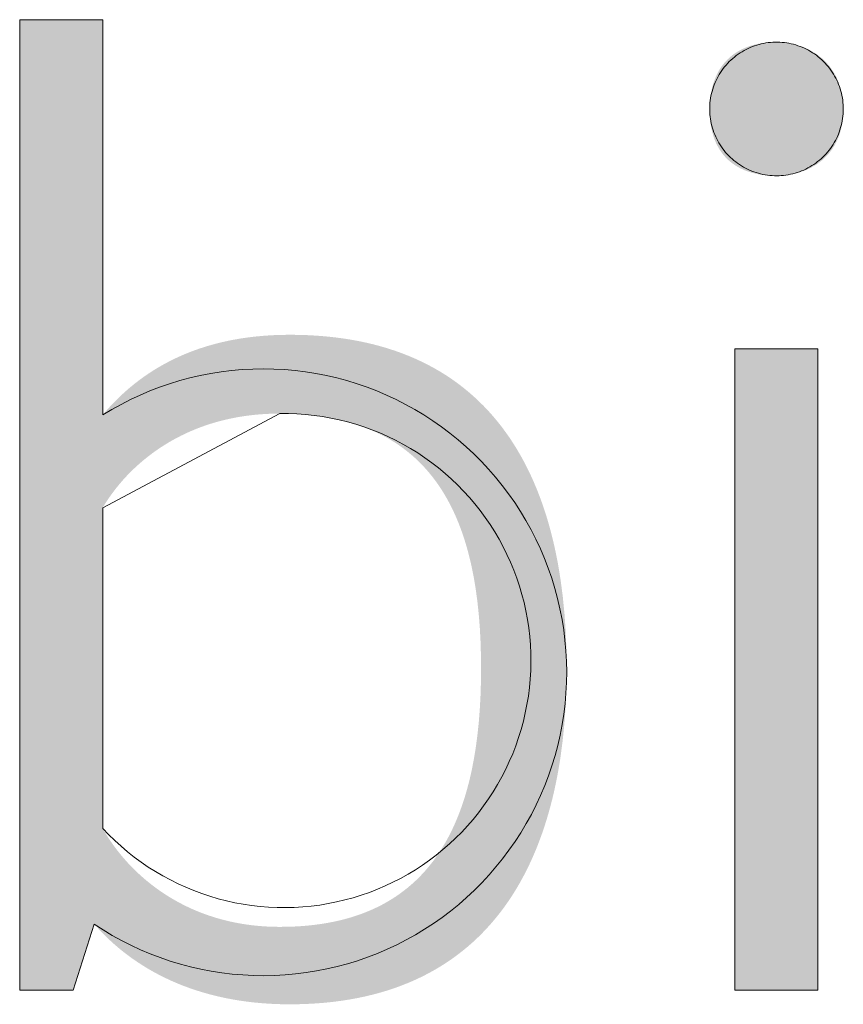
# Model space of a CAD drawing. Units: millimetres. Extents: x 20 to 971, y 6 to 520.
# Drawn here: x 97 to 105, y 510 to 520 of the extents above; entities that cross this region are included whole.
import ezdxf

# ---------------------------------------------------------------- set-up
doc = ezdxf.new("R2010")
doc.units = ezdxf.units.MM
doc.header["$MEASUREMENT"] = 0
doc.layers.add('Header _ Footer', color=7, linetype='Continuous')

# ---------------------------------------------------------------- blocks, each defined once
blk = doc.blocks.new('block 7')
at = {"layer": 'Header _ Footer', "extrusion": (0, 0, -1)}
h = blk.add_hatch(color=253, dxfattribs=at)
h.paths.add_polyline_path([(-33.98077, -1.68041), (-33.98243, -1.67847), (-33.98416, -1.67655), (-33.98594, -1.67465), (-33.98779, -1.67279), (-33.98971, -1.67095), (-33.99169, -1.66914), (-33.99373, -1.66737), (-33.99584, -1.66564), (-33.99803, -1.66395), (-34.00028, -1.6623), (-34.0026, -1.6607), (-34.005, -1.65914), (-34.00747, -1.65764), (-34.01002, -1.65619), (-34.01264, -1.6548), (-34.01534, -1.65346), (-34.01812, -1.65219), (-34.02098, -1.65097), (-34.02392, -1.64983), (-34.02694, -1.64875), (-34.03004, -1.64775), (-34.03323, -1.64682), (-34.03651, -1.64596), (-34.03987, -1.64519), (-34.04332, -1.64449), (-34.04687, -1.64388), (-34.0505, -1.64336), (-34.05422, -1.64293), (-34.05804, -1.64259), (-34.06195, -1.64234), (-34.06596, -1.64219), (-34.07006, -1.64214), (-34.0744, -1.64218), (-34.07865, -1.64232), (-34.08283, -1.64256), (-34.08692, -1.64288), (-34.09094, -1.64329), (-34.09488, -1.64379), (-34.09875, -1.64438), (-34.10253, -1.64506), (-34.10624, -1.64583), (-34.10987, -1.64668), (-34.11343, -1.64762), (-34.11691, -1.64865), (-34.12032, -1.64976), (-34.12365, -1.65095), (-34.1269, -1.65223), (-34.13008, -1.65359), (-34.13319, -1.65503), (-34.13622, -1.65655), (-34.13918, -1.65815), (-34.14207, -1.65983), (-34.14489, -1.66159), (-34.14763, -1.66343), (-34.1503, -1.66534), (-34.1529, -1.66734), (-34.15543, -1.6694), (-34.15788, -1.67154), (-34.16027, -1.67376), (-34.16259, -1.67605), (-34.16484, -1.67841), (-34.16701, -1.68085), (-34.16912, -1.68335), (-34.17116, -1.68593), (-34.17313, -1.68858), (-34.17504, -1.69129), (-34.17687, -1.69408), (-34.17864, -1.69693), (-34.18034, -1.69985), (-34.18198, -1.70283), (-34.18355, -1.70588), (-34.18505, -1.709), (-34.18649, -1.71218), (-34.18786, -1.71542), (-34.18917, -1.71872), (-34.19041, -1.72209), (-34.19159, -1.72552), (-34.19271, -1.72901), (-34.19376, -1.73255), (-34.19475, -1.73616), (-34.19567, -1.73982), (-34.19654, -1.74355), (-34.19734, -1.74733), (-34.19808, -1.75116), (-34.19938, -1.75899), (-34.20043, -1.76704), (-34.20125, -1.7753), (-34.20183, -1.78376), (-34.20217, -1.79242), (-34.20229, -1.80127), (-34.20217, -1.81024), (-34.20181, -1.81901), (-34.20122, -1.82757), (-34.20038, -1.83593), (-34.1993, -1.84407), (-34.19866, -1.84806), (-34.19797, -1.85199), (-34.19721, -1.85586), (-34.19639, -1.85968), (-34.19551, -1.86344), (-34.19456, -1.86714), (-34.19355, -1.87078), (-34.19248, -1.87436), (-34.19135, -1.87788), (-34.19015, -1.88134), (-34.18888, -1.88473), (-34.18756, -1.88807), (-34.18616, -1.89134), (-34.1847, -1.89454), (-34.18318, -1.89768), (-34.18159, -1.90075), (-34.17994, -1.90376), (-34.17822, -1.9067), (-34.17643, -1.90957), (-34.17458, -1.91237), (-34.17266, -1.91511), (-34.17067, -1.91777), (-34.16861, -1.92036), (-34.16649, -1.92288), (-34.1643, -1.92533), (-34.16204, -1.92771), (-34.15972, -1.93001), (-34.15732, -1.93224), (-34.15486, -1.93439), (-34.15232, -1.93646), (-34.14972, -1.93846), (-34.14705, -1.94039), (-34.1443, -1.94223), (-34.14149, -1.944), (-34.13861, -1.94569), (-34.13565, -1.94729), (-34.13263, -1.94882), (-34.12953, -1.95027), (-34.12636, -1.95163), (-34.12312, -1.95291), (-34.11981, -1.95411), (-34.11642, -1.95522), (-34.11297, -1.95625), (-34.10943, -1.95719), (-34.10583, -1.95804), (-34.10215, -1.95881), (-34.0984, -1.95949), (-34.09458, -1.96008), (-34.09068, -1.96059), (-34.08671, -1.961), (-34.08266, -1.96132), (-34.07854, -1.96155), (-34.07434, -1.96169), (-34.07006, -1.96174), (-34.06589, -1.96169), (-34.0618, -1.96154), (-34.0578, -1.96129), (-34.05388, -1.96095), (-34.05005, -1.96052), (-34.0463, -1.95999), (-34.04263, -1.95938), (-34.03905, -1.95869), (-34.03555, -1.95791), (-34.03214, -1.95706), (-34.0288, -1.95612), (-34.02555, -1.95512), (-34.02238, -1.95404), (-34.01929, -1.9529), (-34.01627, -1.95169), (-34.01334, -1.95041), (-34.01049, -1.94908), (-34.00771, -1.94768), (-34.00501, -1.94623), (-34.00239, -1.94473), (-33.99985, -1.94318), (-33.99738, -1.94157), (-33.99498, -1.93993), (-33.99267, -1.93824), (-33.99042, -1.93651), (-33.98825, -1.93474), (-33.98616, -1.93294), (-33.98414, -1.93111), (-33.98219, -1.92924), (-33.98031, -1.92735), (-33.97851, -1.92544), (-33.97677, -1.9235), (-33.97677, -1.9235), (-33.96664, -1.95495), (-33.96664, -1.95495), (-33.94115, -1.95495), (-33.94115, -1.95493), (-33.94115, -1.49173), (-33.94115, -1.49173), (-33.98077, -1.49173), (-33.98077, -1.49174)], flags=0)
h.paths.add_polyline_path([(-34.06538, -1.67976), (-34.06109, -1.67983), (-34.05899, -1.67992), (-34.05692, -1.68005), (-34.05488, -1.68021), (-34.05287, -1.6804), (-34.05088, -1.68063), (-34.04892, -1.68089), (-34.04699, -1.68118), (-34.04508, -1.6815), (-34.04321, -1.68186), (-34.04136, -1.68224), (-34.03953, -1.68265), (-34.03774, -1.68308), (-34.03597, -1.68355), (-34.03423, -1.68404), (-34.03252, -1.68456), (-34.03083, -1.6851), (-34.02917, -1.68567), (-34.02754, -1.68626), (-34.02593, -1.68687), (-34.02436, -1.68751), (-34.0228, -1.68816), (-34.02128, -1.68884), (-34.0183, -1.69026), (-34.01543, -1.69175), (-34.01266, -1.6933), (-34.01, -1.69493), (-34.00744, -1.6966), (-34.00498, -1.69833), (-34.00262, -1.70011), (-34.00036, -1.70192), (-33.9982, -1.70377), (-33.99613, -1.70565), (-33.99417, -1.70755), (-33.9923, -1.70947), (-33.99053, -1.71139), (-33.98886, -1.71333), (-33.98728, -1.71526), (-33.98579, -1.71719), (-33.9844, -1.7191), (-33.98309, -1.721), (-33.98189, -1.72287), (-33.98077, -1.72472), (-33.98077, -1.72472), (-33.98077, -1.87778), (-33.98194, -1.87981), (-33.98321, -1.88185), (-33.98457, -1.8839), (-33.98602, -1.88596), (-33.98756, -1.88803), (-33.9892, -1.89009), (-33.99093, -1.89214), (-33.99275, -1.89418), (-33.99466, -1.8962), (-33.99667, -1.89819), (-33.99878, -1.90016), (-34.00097, -1.90208), (-34.00327, -1.90397), (-34.00566, -1.90581), (-34.00814, -1.9076), (-34.01072, -1.90933), (-34.0134, -1.91099), (-34.01617, -1.91259), (-34.01905, -1.91412), (-34.02052, -1.91485), (-34.02201, -1.91556), (-34.02354, -1.91626), (-34.02508, -1.91693), (-34.02665, -1.91757), (-34.02825, -1.9182), (-34.02987, -1.9188), (-34.03151, -1.91937), (-34.03318, -1.91992), (-34.03487, -1.92045), (-34.03659, -1.92095), (-34.03833, -1.92142), (-34.0401, -1.92186), (-34.0419, -1.92228), (-34.04371, -1.92266), (-34.04556, -1.92302), (-34.04743, -1.92334), (-34.04932, -1.92363), (-34.05124, -1.9239), (-34.05318, -1.92412), (-34.05515, -1.92432), (-34.05715, -1.92448), (-34.05917, -1.92461), (-34.06121, -1.9247), (-34.06328, -1.92475), (-34.06538, -1.92477), (-34.06883, -1.92473), (-34.07221, -1.92462), (-34.07551, -1.92443), (-34.07873, -1.92416), (-34.08188, -1.92382), (-34.08496, -1.9234), (-34.08796, -1.92292), (-34.09089, -1.92236), (-34.09375, -1.92173), (-34.09654, -1.92103), (-34.09925, -1.92026), (-34.1019, -1.91942), (-34.10448, -1.91851), (-34.10699, -1.91753), (-34.10943, -1.91649), (-34.11181, -1.91539), (-34.11412, -1.91422), (-34.11636, -1.91298), (-34.11854, -1.91168), (-34.12066, -1.91033), (-34.12271, -1.9089), (-34.1247, -1.90742), (-34.12663, -1.90588), (-34.1285, -1.90428), (-34.13031, -1.90262), (-34.13206, -1.90091), (-34.13375, -1.89913), (-34.13538, -1.89731), (-34.13695, -1.89542), (-34.13847, -1.89349), (-34.13993, -1.8915), (-34.14133, -1.88945), (-34.14269, -1.88736), (-34.14398, -1.88521), (-34.14523, -1.88302), (-34.14642, -1.88077), (-34.14756, -1.87848), (-34.14865, -1.87614), (-34.14969, -1.87375), (-34.15068, -1.87132), (-34.15162, -1.86884), (-34.15251, -1.86632), (-34.15336, -1.86376), (-34.15415, -1.86115), (-34.15491, -1.8585), (-34.15561, -1.85581), (-34.15628, -1.85307), (-34.1569, -1.8503), (-34.158, -1.84465), (-34.15895, -1.83884), (-34.15973, -1.83289), (-34.16036, -1.82681), (-34.16083, -1.8206), (-34.16117, -1.81427), (-34.16137, -1.80782), (-34.16143, -1.80127), (-34.16136, -1.79466), (-34.16116, -1.78819), (-34.16082, -1.78184), (-34.16033, -1.77563), (-34.15969, -1.76957), (-34.15889, -1.76365), (-34.15793, -1.75789), (-34.1568, -1.75228), (-34.15617, -1.74954), (-34.1555, -1.74685), (-34.15478, -1.74419), (-34.15402, -1.74158), (-34.15321, -1.73901), (-34.15235, -1.73648), (-34.15145, -1.73401), (-34.1505, -1.73157), (-34.1495, -1.72919), (-34.14845, -1.72685), (-34.14735, -1.72456), (-34.1462, -1.72232), (-34.145, -1.72012), (-34.14374, -1.71798), (-34.14244, -1.71589), (-34.14108, -1.71385), (-34.13966, -1.71186), (-34.13819, -1.70992), (-34.13667, -1.70804), (-34.13509, -1.70621), (-34.13345, -1.70444), (-34.13176, -1.70272), (-34.13001, -1.70106), (-34.1282, -1.69946), (-34.12633, -1.69791), (-34.1244, -1.69642), (-34.12241, -1.69499), (-34.12036, -1.69362), (-34.11824, -1.69231), (-34.11606, -1.69106), (-34.11382, -1.68987), (-34.11152, -1.68874), (-34.10915, -1.68768), (-34.10671, -1.68668), (-34.10421, -1.68575), (-34.10165, -1.68488), (-34.09901, -1.68407), (-34.09631, -1.68334), (-34.09353, -1.68267), (-34.09069, -1.68206), (-34.08778, -1.68153), (-34.0848, -1.68106), (-34.08174, -1.68067), (-34.07862, -1.68034), (-34.07542, -1.68009), (-34.07215, -1.67991), (-34.0688, -1.6798)], flags=0)
for points in [[(-34.27057, -1.53472), (-34.27058, -1.53369), (-34.27061, -1.53268), (-34.27066, -1.53168), (-34.27072, -1.53071), (-34.27081, -1.52975), (-34.27092, -1.52881), (-34.27104, -1.52788), (-34.27118, -1.52697), (-34.27134, -1.52608), (-34.27152, -1.52521), (-34.27171, -1.52436), (-34.27193, -1.52352), (-34.27216, -1.52269), (-34.27241, -1.52189), (-34.27267, -1.5211), (-34.27295, -1.52033), (-34.27325, -1.51958), (-34.27356, -1.51884), (-34.27389, -1.51812), (-34.27424, -1.51742), (-34.2746, -1.51673), (-34.27498, -1.51606), (-34.27537, -1.51541), (-34.27578, -1.51477), (-34.2762, -1.51415), (-34.27663, -1.51355), (-34.27709, -1.51296), (-34.27755, -1.51239), (-34.27803, -1.51184), (-34.27852, -1.5113), (-34.27903, -1.51078), (-34.27955, -1.51027), (-34.28009, -1.50979), (-34.28063, -1.50931), (-34.28119, -1.50886), (-34.28177, -1.50842), (-34.28235, -1.50799), (-34.28295, -1.50758), (-34.28356, -1.50719), (-34.28418, -1.50681), (-34.28481, -1.50645), (-34.28546, -1.50611), (-34.28611, -1.50578), (-34.28678, -1.50547), (-34.28746, -1.50517), (-34.28814, -1.50489), (-34.28884, -1.50462), (-34.28955, -1.50437), (-34.29027, -1.50414), (-34.291, -1.50392), (-34.29174, -1.50371), (-34.29249, -1.50352), (-34.29324, -1.50335), (-34.29401, -1.50319), (-34.29478, -1.50305), (-34.29557, -1.50292), (-34.29636, -1.50281), (-34.29716, -1.50271), (-34.29797, -1.50263), (-34.29879, -1.50256), (-34.29961, -1.50251), (-34.30044, -1.50247), (-34.30128, -1.50245), (-34.30213, -1.50244), (-34.30288, -1.50245), (-34.30364, -1.50247), (-34.30439, -1.50251), (-34.30515, -1.50256), (-34.3059, -1.50263), (-34.30665, -1.50271), (-34.3074, -1.50281), (-34.30814, -1.50292), (-34.30888, -1.50305), (-34.30962, -1.50319), (-34.31036, -1.50335), (-34.31109, -1.50352), (-34.31182, -1.50371), (-34.31254, -1.50392), (-34.31326, -1.50414), (-34.31397, -1.50437), (-34.31467, -1.50462), (-34.31537, -1.50489), (-34.31606, -1.50517), (-34.31675, -1.50547), (-34.31743, -1.50578), (-34.3181, -1.50611), (-34.31876, -1.50645), (-34.31941, -1.50681), (-34.32006, -1.50719), (-34.3207, -1.50758), (-34.32132, -1.50799), (-34.32194, -1.50842), (-34.32254, -1.50886), (-34.32314, -1.50931), (-34.32372, -1.50979), (-34.3243, -1.51027), (-34.32486, -1.51078), (-34.3254, -1.5113), (-34.32594, -1.51184), (-34.32646, -1.51239), (-34.32697, -1.51296), (-34.32747, -1.51355), (-34.32795, -1.51415), (-34.32842, -1.51477), (-34.32887, -1.51541), (-34.32931, -1.51606), (-34.32973, -1.51673), (-34.33014, -1.51742), (-34.33053, -1.51812), (-34.3309, -1.51884), (-34.33126, -1.51958), (-34.3316, -1.52033), (-34.33192, -1.5211), (-34.33223, -1.52189), (-34.33251, -1.52269), (-34.33278, -1.52352), (-34.33302, -1.52436), (-34.33325, -1.52521), (-34.33346, -1.52608), (-34.33365, -1.52697), (-34.33381, -1.52788), (-34.33396, -1.52881), (-34.33408, -1.52975), (-34.33419, -1.53071), (-34.33427, -1.53168), (-34.33432, -1.53268), (-34.33436, -1.53369), (-34.33437, -1.53472), (-34.33436, -1.53575), (-34.33432, -1.53676), (-34.33427, -1.53775), (-34.33419, -1.53872), (-34.33408, -1.53967), (-34.33396, -1.54061), (-34.33381, -1.54153), (-34.33365, -1.54243), (-34.33346, -1.54331), (-34.33325, -1.54417), (-34.33302, -1.54502), (-34.33278, -1.54584), (-34.33251, -1.54665), (-34.33223, -1.54745), (-34.33192, -1.54822), (-34.3316, -1.54898), (-34.33126, -1.54972), (-34.3309, -1.55044), (-34.33053, -1.55115), (-34.33014, -1.55183), (-34.32973, -1.5525), (-34.32931, -1.55316), (-34.32887, -1.5538), (-34.32842, -1.55442), (-34.32795, -1.55502), (-34.32747, -1.55561), (-34.32697, -1.55618), (-34.32646, -1.55673), (-34.32594, -1.55727), (-34.3254, -1.55779), (-34.32486, -1.55829), (-34.3243, -1.55878), (-34.32372, -1.55925), (-34.32314, -1.5597), (-34.32254, -1.56014), (-34.32194, -1.56057), (-34.32132, -1.56097), (-34.3207, -1.56137), (-34.32006, -1.56174), (-34.31941, -1.5621), (-34.31876, -1.56245), (-34.3181, -1.56278), (-34.31743, -1.56309), (-34.31675, -1.56339), (-34.31606, -1.56367), (-34.31537, -1.56394), (-34.31467, -1.56419), (-34.31397, -1.56443), (-34.31326, -1.56465), (-34.31254, -1.56486), (-34.31182, -1.56505), (-34.31109, -1.56523), (-34.31036, -1.56539), (-34.30962, -1.56554), (-34.30888, -1.56568), (-34.30814, -1.5658), (-34.3074, -1.5659), (-34.30665, -1.56599), (-34.3059, -1.56607), (-34.30515, -1.56613), (-34.30439, -1.56618), (-34.30364, -1.56622), (-34.30288, -1.56624), (-34.30213, -1.56625), (-34.30044, -1.56622), (-34.29879, -1.56613), (-34.29797, -1.56607), (-34.29716, -1.56599), (-34.29636, -1.5659), (-34.29557, -1.5658), (-34.29478, -1.56568), (-34.29401, -1.56554), (-34.29324, -1.56539), (-34.29249, -1.56523), (-34.29174, -1.56505), (-34.291, -1.56486), (-34.29027, -1.56465), (-34.28955, -1.56443), (-34.28884, -1.56419), (-34.28814, -1.56394), (-34.28746, -1.56367), (-34.28678, -1.56339), (-34.28611, -1.56309), (-34.28546, -1.56278), (-34.28481, -1.56245), (-34.28418, -1.5621), (-34.28356, -1.56174), (-34.28295, -1.56137), (-34.28235, -1.56097), (-34.28177, -1.56057), (-34.28119, -1.56014), (-34.28063, -1.5597), (-34.28009, -1.55925), (-34.27955, -1.55878), (-34.27903, -1.55829), (-34.27852, -1.55779), (-34.27803, -1.55727), (-34.27755, -1.55673), (-34.27709, -1.55618), (-34.27663, -1.55561), (-34.2762, -1.55502), (-34.27578, -1.55442), (-34.27537, -1.5538), (-34.27498, -1.55316), (-34.2746, -1.5525), (-34.27424, -1.55183), (-34.27389, -1.55115), (-34.27356, -1.55044), (-34.27325, -1.54972), (-34.27295, -1.54898), (-34.27267, -1.54822), (-34.27241, -1.54745), (-34.27216, -1.54665), (-34.27193, -1.54584), (-34.27171, -1.54502), (-34.27152, -1.54417), (-34.27134, -1.54331), (-34.27118, -1.54243), (-34.27104, -1.54153), (-34.27092, -1.54061), (-34.27081, -1.53967), (-34.27072, -1.53872), (-34.27066, -1.53775), (-34.27061, -1.53676), (-34.27058, -1.53575)], [(-34.28263, -1.64886), (-34.32225, -1.64886), (-34.32225, -1.95495), (-34.28263, -1.95495)]]:
    blk.add_hatch(color=253, dxfattribs=at).paths.add_polyline_path(points, flags=0)
at = {"layer": 'Header _ Footer', "lineweight": 0}
for p, q in [((33.94115, -1.95495), (33.94115, -1.49173)), ((33.94115, -1.49173), (33.98077, -1.49173)), ((33.98077, -1.49173), (33.98077, -1.68041)), ((34.29204, -1.50419), (34.2931, -1.50385)), ((34.2931, -1.50385), (34.29416, -1.50354)), ((34.29416, -1.50354), (34.29523, -1.50327)), ((34.29523, -1.50327), (34.29632, -1.50304)), ((34.29632, -1.50304), (34.29741, -1.50284)), ((34.29741, -1.50284), (34.2985, -1.50269)), ((34.2985, -1.50269), (34.2996, -1.50257)), ((34.2996, -1.50257), (34.30071, -1.50249)), ((34.30071, -1.50249), (34.30182, -1.50245)), ((34.30182, -1.50245), (34.30292, -1.50244)), ((34.30292, -1.50244), (34.30403, -1.50248)), ((34.30403, -1.50248), (34.30514, -1.50255)), ((34.30514, -1.50255), (34.30624, -1.50266)), ((34.30624, -1.50266), (34.30733, -1.50281)), ((34.30733, -1.50281), (34.30843, -1.503)), ((34.30843, -1.503), (34.30951, -1.50323)), ((34.30951, -1.50323), (34.31059, -1.50349)), ((34.31059, -1.50349), (34.31165, -1.50379)), ((34.31165, -1.50379), (34.31271, -1.50413)), ((34.28328, -1.50886), (34.28418, -1.50821)), ((34.28418, -1.50821), (34.28509, -1.50759)), ((34.28509, -1.50759), (34.28603, -1.507)), ((34.28603, -1.507), (34.28699, -1.50645)), ((34.28699, -1.50645), (34.28797, -1.50593)), ((34.28797, -1.50593), (34.28897, -1.50544)), ((34.28897, -1.50544), (34.28998, -1.50499)), ((34.28998, -1.50499), (34.291, -1.50457)), ((34.291, -1.50457), (34.29204, -1.50419)), ((34.31271, -1.50413), (34.31375, -1.5045)), ((34.31375, -1.5045), (34.31478, -1.50491)), ((34.31478, -1.50491), (34.31579, -1.50535)), ((34.31579, -1.50535), (34.31679, -1.50583)), ((34.31679, -1.50583), (34.31777, -1.50635)), ((34.31777, -1.50635), (34.31873, -1.5069)), ((34.31873, -1.5069), (34.31968, -1.50748)), ((34.31968, -1.50748), (34.3206, -1.50809)), ((34.3206, -1.50809), (34.3215, -1.50874)), ((34.3215, -1.50874), (34.32238, -1.50941)), ((34.27771, -1.51422), (34.27842, -1.51337)), ((34.27842, -1.51337), (34.27917, -1.51255)), ((34.27917, -1.51255), (34.27994, -1.51176)), ((34.27994, -1.51176), (34.28073, -1.51099)), ((34.28073, -1.51099), (34.28156, -1.51025)), ((34.28156, -1.51025), (34.28241, -1.50954)), ((34.28241, -1.50954), (34.28328, -1.50886)), ((34.32238, -1.50941), (34.32323, -1.51012)), ((34.32323, -1.51012), (34.32406, -1.51085)), ((34.32406, -1.51085), (34.32486, -1.51162)), ((34.32486, -1.51162), (34.32564, -1.51241)), ((34.32564, -1.51241), (34.32638, -1.51322)), ((34.32638, -1.51322), (34.3271, -1.51407)), ((34.27461, -1.5188), (34.27516, -1.51784)), ((34.27516, -1.51784), (34.27575, -1.5169)), ((34.27575, -1.5169), (34.27638, -1.51599)), ((34.27638, -1.51599), (34.27703, -1.51509)), ((34.27703, -1.51509), (34.27771, -1.51422)), ((34.3271, -1.51407), (34.32779, -1.51493)), ((34.32779, -1.51493), (34.32845, -1.51582)), ((34.32845, -1.51582), (34.32908, -1.51674)), ((34.32908, -1.51674), (34.32967, -1.51767)), ((34.32967, -1.51767), (34.33023, -1.51863)), ((34.27234, -1.52385), (34.27273, -1.52281)), ((34.27273, -1.52281), (34.27314, -1.52178)), ((34.27314, -1.52178), (34.2736, -1.52077)), ((34.2736, -1.52077), (34.27409, -1.51978)), ((34.27409, -1.51978), (34.27461, -1.5188)), ((34.33023, -1.51863), (34.33076, -1.5196)), ((34.33076, -1.5196), (34.33126, -1.52059)), ((34.33126, -1.52059), (34.33172, -1.5216)), ((34.33172, -1.5216), (34.33214, -1.52262)), ((34.33214, -1.52262), (34.33253, -1.52366)), ((34.27118, -1.52812), (34.27141, -1.52703)), ((34.27141, -1.52703), (34.27169, -1.52596)), ((34.27169, -1.52596), (34.272, -1.5249)), ((34.272, -1.5249), (34.27234, -1.52385)), ((34.33253, -1.52366), (34.33288, -1.52471)), ((34.33288, -1.52471), (34.3332, -1.52577)), ((34.3332, -1.52577), (34.33348, -1.52684)), ((34.33348, -1.52684), (34.33372, -1.52792)), ((34.27062, -1.53251), (34.2707, -1.5314)), ((34.2707, -1.5314), (34.27082, -1.5303)), ((34.27082, -1.5303), (34.27098, -1.52921)), ((34.27098, -1.52921), (34.27118, -1.52812)), ((34.33372, -1.52792), (34.33392, -1.52901)), ((34.33392, -1.52901), (34.33409, -1.5301)), ((34.33409, -1.5301), (34.33422, -1.5312)), ((34.33422, -1.5312), (34.33431, -1.53231)), ((34.27057, -1.53361), (34.27062, -1.53251)), ((34.27057, -1.53472), (34.27057, -1.53361)), ((34.2706, -1.53583), (34.27057, -1.53472)), ((34.27067, -1.53693), (34.2706, -1.53583)), ((34.27078, -1.53804), (34.27067, -1.53693)), ((34.33428, -1.53673), (34.33418, -1.53784)), ((34.33435, -1.53563), (34.33428, -1.53673)), ((34.33431, -1.53231), (34.33436, -1.53341)), ((34.33437, -1.53452), (34.33435, -1.53563)), ((34.33436, -1.53341), (34.33437, -1.53452)), ((34.27093, -1.53913), (34.27078, -1.53804)), ((34.27111, -1.54022), (34.27093, -1.53913)), ((34.27134, -1.54131), (34.27111, -1.54022)), ((34.2716, -1.54239), (34.27134, -1.54131)), ((34.33365, -1.54111), (34.33339, -1.54219)), ((34.33386, -1.54003), (34.33365, -1.54111)), ((34.33404, -1.53893), (34.33386, -1.54003)), ((34.33418, -1.53784), (34.33404, -1.53893)), ((34.27189, -1.54345), (34.2716, -1.54239)), ((34.27223, -1.54451), (34.27189, -1.54345)), ((34.2726, -1.54555), (34.27223, -1.54451)), ((34.27301, -1.54658), (34.2726, -1.54555)), ((34.33241, -1.54536), (34.33201, -1.5464)), ((34.33277, -1.54432), (34.33241, -1.54536)), ((34.3331, -1.54326), (34.33277, -1.54432)), ((34.33339, -1.54219), (34.3331, -1.54326)), ((34.27345, -1.5476), (34.27301, -1.54658)), ((34.27393, -1.5486), (34.27345, -1.5476)), ((34.27444, -1.54958), (34.27393, -1.5486)), ((34.27498, -1.55054), (34.27444, -1.54958)), ((34.27556, -1.55149), (34.27498, -1.55054)), ((34.33006, -1.55037), (34.32948, -1.55132)), ((34.3306, -1.5494), (34.33006, -1.55037)), ((34.3311, -1.54842), (34.3306, -1.5494)), ((34.33157, -1.54741), (34.3311, -1.54842)), ((34.33201, -1.5464), (34.33157, -1.54741)), ((34.27617, -1.55241), (34.27556, -1.55149)), ((34.27682, -1.55331), (34.27617, -1.55241)), ((34.27749, -1.55419), (34.27682, -1.55331)), ((34.27819, -1.55505), (34.27749, -1.55419)), ((34.27893, -1.55588), (34.27819, -1.55505)), ((34.32615, -1.55573), (34.32539, -1.55654)), ((34.32688, -1.55489), (34.32615, -1.55573)), ((34.32757, -1.55403), (34.32688, -1.55489)), ((34.32824, -1.55315), (34.32757, -1.55403)), ((34.32888, -1.55224), (34.32824, -1.55315)), ((34.32948, -1.55132), (34.32888, -1.55224)), ((34.27969, -1.55668), (34.27893, -1.55588)), ((34.28048, -1.55746), (34.27969, -1.55668)), ((34.28129, -1.55821), (34.28048, -1.55746)), ((34.28213, -1.55893), (34.28129, -1.55821)), ((34.283, -1.55962), (34.28213, -1.55893)), ((34.28389, -1.56028), (34.283, -1.55962)), ((34.2848, -1.56091), (34.28389, -1.56028)), ((34.32121, -1.56016), (34.32031, -1.5608)), ((34.3221, -1.55949), (34.32121, -1.56016)), ((34.32296, -1.5588), (34.3221, -1.55949)), ((34.3238, -1.55807), (34.32296, -1.5588)), ((34.32461, -1.55732), (34.3238, -1.55807)), ((34.32539, -1.55654), (34.32461, -1.55732)), ((34.28573, -1.5615), (34.2848, -1.56091)), ((34.28668, -1.56207), (34.28573, -1.5615)), ((34.28766, -1.5626), (34.28668, -1.56207)), ((34.28865, -1.5631), (34.28766, -1.5626)), ((34.28965, -1.56356), (34.28865, -1.5631)), ((34.29067, -1.56399), (34.28965, -1.56356)), ((34.29171, -1.56438), (34.29067, -1.56399)), ((34.29276, -1.56473), (34.29171, -1.56438)), ((34.29382, -1.56505), (34.29276, -1.56473)), ((34.29489, -1.56533), (34.29382, -1.56505)), ((34.31131, -1.565), (34.31024, -1.56529)), ((34.31237, -1.56467), (34.31131, -1.565)), ((34.31342, -1.56431), (34.31237, -1.56467)), ((34.31445, -1.56391), (34.31342, -1.56431)), ((34.31547, -1.56348), (34.31445, -1.56391)), ((34.31647, -1.56301), (34.31547, -1.56348)), ((34.31746, -1.56251), (34.31647, -1.56301)), ((34.31843, -1.56197), (34.31746, -1.56251)), ((34.31938, -1.5614), (34.31843, -1.56197)), ((34.32031, -1.5608), (34.31938, -1.5614)), ((34.29597, -1.56558), (34.29489, -1.56533)), ((34.29706, -1.56579), (34.29597, -1.56558)), ((34.29815, -1.56595), (34.29706, -1.56579)), ((34.29925, -1.56609), (34.29815, -1.56595)), ((34.30036, -1.56618), (34.29925, -1.56609)), ((34.30146, -1.56623), (34.30036, -1.56618)), ((34.30257, -1.56625), (34.30146, -1.56623)), ((34.30368, -1.56622), (34.30257, -1.56625)), ((34.30478, -1.56616), (34.30368, -1.56622)), ((34.30589, -1.56606), (34.30478, -1.56616)), ((34.30698, -1.56593), (34.30589, -1.56606)), ((34.30808, -1.56575), (34.30698, -1.56593)), ((34.30916, -1.56554), (34.30808, -1.56575)), ((34.31024, -1.56529), (34.30916, -1.56554)), ((34.28263, -1.64886), (34.32225, -1.64886)), ((34.28263, -1.95495), (34.28263, -1.64886)), ((34.32225, -1.64886), (34.32225, -1.95495)), ((34.04234, -1.65922), (34.04737, -1.65878)), ((34.04737, -1.65878), (34.05242, -1.65852)), ((34.05242, -1.65852), (34.05747, -1.65843)), ((34.05747, -1.65843), (34.06252, -1.65852)), ((34.06252, -1.65852), (34.06757, -1.65878)), ((34.06757, -1.65878), (34.0726, -1.65922)), ((34.01758, -1.66404), (34.02246, -1.66273)), ((34.02246, -1.66273), (34.02738, -1.66159)), ((34.02738, -1.66159), (34.03234, -1.66063)), ((34.03234, -1.66063), (34.03733, -1.65984)), ((34.03733, -1.65984), (34.04234, -1.65922)), ((34.0726, -1.65922), (34.07761, -1.65984)), ((34.07761, -1.65984), (34.0826, -1.66063)), ((34.0826, -1.66063), (34.08756, -1.66159)), ((34.08756, -1.66159), (34.09249, -1.66272)), ((34.09249, -1.66272), (34.09737, -1.66403)), ((34.00325, -1.66897), (34.00797, -1.66716)), ((34.00797, -1.66716), (34.01274, -1.66551)), ((34.01274, -1.66551), (34.01758, -1.66404)), ((34.09737, -1.66403), (34.1022, -1.66551)), ((34.1022, -1.66551), (34.10697, -1.66715)), ((34.10697, -1.66715), (34.11169, -1.66896)), ((33.98952, -1.67537), (33.99402, -1.67307)), ((33.99402, -1.67307), (33.9986, -1.67094)), ((33.9986, -1.67094), (34.00325, -1.66897)), ((34.11169, -1.66896), (34.11634, -1.67093)), ((34.11634, -1.67093), (34.12092, -1.67306)), ((34.12092, -1.67306), (34.12542, -1.67536)), ((33.98077, -1.68041), (33.9851, -1.67781)), ((33.9851, -1.67781), (33.98952, -1.67537)), ((34.12542, -1.67536), (34.12984, -1.6778)), ((34.12984, -1.6778), (34.13417, -1.6804)), ((34.06538, -1.67976), (33.98077, -1.72472)), ((34.06946, -1.67976), (34.06538, -1.67976)), ((34.07354, -1.67991), (34.06946, -1.67976)), ((34.07761, -1.68019), (34.07354, -1.67991)), ((34.08167, -1.68062), (34.07761, -1.68019)), ((34.08572, -1.68119), (34.08167, -1.68062)), ((34.08974, -1.6819), (34.08572, -1.68119)), ((34.09373, -1.68274), (34.08974, -1.6819)), ((34.13417, -1.6804), (34.13841, -1.68315)), ((34.0977, -1.68373), (34.09373, -1.68274)), ((34.10162, -1.68485), (34.0977, -1.68373)), ((34.10551, -1.6861), (34.10162, -1.68485)), ((34.10935, -1.68749), (34.10551, -1.6861)), ((34.13841, -1.68315), (34.14255, -1.68605)), ((34.14255, -1.68605), (34.14659, -1.68909)), ((34.11313, -1.68902), (34.10935, -1.68749)), ((34.11687, -1.69067), (34.11313, -1.68902)), ((34.12054, -1.69245), (34.11687, -1.69067)), ((34.14659, -1.68909), (34.15052, -1.69227)), ((34.12415, -1.69435), (34.12054, -1.69245)), ((34.12769, -1.69638), (34.12415, -1.69435)), ((34.13116, -1.69853), (34.12769, -1.69638)), ((34.15052, -1.69227), (34.15433, -1.69558)), ((34.15433, -1.69558), (34.15803, -1.69902)), ((34.13456, -1.7008), (34.13116, -1.69853)), ((34.13787, -1.70319), (34.13456, -1.7008)), ((34.15803, -1.69902), (34.1616, -1.70259)), ((34.1411, -1.70569), (34.13787, -1.70319)), ((34.14424, -1.7083), (34.1411, -1.70569)), ((34.1616, -1.70259), (34.16505, -1.70629)), ((34.14729, -1.71102), (34.14424, -1.7083)), ((34.16505, -1.70629), (34.16837, -1.7101)), ((34.16837, -1.7101), (34.17155, -1.71402)), ((34.15024, -1.71384), (34.14729, -1.71102)), ((34.15309, -1.71676), (34.15024, -1.71384)), ((34.17155, -1.71402), (34.17459, -1.71805)), ((34.15584, -1.71978), (34.15309, -1.71676)), ((34.15848, -1.72289), (34.15584, -1.71978)), ((34.17459, -1.71805), (34.17749, -1.72219)), ((33.98077, -1.72472), (33.98077, -1.87778)), ((34.16102, -1.72609), (34.15848, -1.72289)), ((34.17749, -1.72219), (34.18024, -1.72643)), ((34.16344, -1.72938), (34.16102, -1.72609)), ((34.16574, -1.73275), (34.16344, -1.72938)), ((34.18024, -1.72643), (34.18285, -1.73075)), ((34.16793, -1.73619), (34.16574, -1.73275)), ((34.18285, -1.73075), (34.1853, -1.73517)), ((34.17, -1.73971), (34.16793, -1.73619)), ((34.1853, -1.73517), (34.1876, -1.73967)), ((34.17194, -1.7433), (34.17, -1.73971)), ((34.17376, -1.74696), (34.17194, -1.7433)), ((34.1876, -1.73967), (34.18974, -1.74425)), ((34.17546, -1.75068), (34.17376, -1.74696)), ((34.18974, -1.74425), (34.19171, -1.7489)), ((34.17702, -1.75445), (34.17546, -1.75068)), ((34.19171, -1.7489), (34.19353, -1.75361)), ((34.17845, -1.75827), (34.17702, -1.75445)), ((34.19353, -1.75361), (34.19518, -1.75839)), ((34.17974, -1.76214), (34.17845, -1.75827)), ((34.18091, -1.76606), (34.17974, -1.76214)), ((34.19518, -1.75839), (34.19666, -1.76322)), ((34.18193, -1.77001), (34.18091, -1.76606)), ((34.19666, -1.76322), (34.19797, -1.7681)), ((34.18282, -1.77399), (34.18193, -1.77001)), ((34.19797, -1.7681), (34.19911, -1.77302)), ((34.18357, -1.77801), (34.18282, -1.77399)), ((34.19911, -1.77302), (34.20008, -1.77798)), ((34.18418, -1.78204), (34.18357, -1.77801)), ((34.20008, -1.77798), (34.20087, -1.78296)), ((34.18465, -1.7861), (34.18418, -1.78204)), ((34.20087, -1.78296), (34.20149, -1.78798)), ((34.18498, -1.79017), (34.18465, -1.7861)), ((34.18517, -1.79425), (34.18498, -1.79017)), ((34.20149, -1.78798), (34.20194, -1.79301)), ((34.18522, -1.79833), (34.18517, -1.79425)), ((34.20194, -1.79301), (34.20221, -1.79806)), ((34.18513, -1.80241), (34.18522, -1.79833)), ((34.20221, -1.79806), (34.2023, -1.80311)), ((34.18489, -1.80649), (34.18513, -1.80241)), ((34.2023, -1.80311), (34.20222, -1.80816)), ((34.18452, -1.81055), (34.18489, -1.80649)), ((34.20222, -1.80816), (34.20196, -1.8132)), ((34.184, -1.8146), (34.18452, -1.81055)), ((34.20196, -1.8132), (34.20152, -1.81824)), ((34.18255, -1.82264), (34.18334, -1.81863)), ((34.18334, -1.81863), (34.184, -1.8146)), ((34.20152, -1.81824), (34.20091, -1.82325)), ((34.18161, -1.82661), (34.18255, -1.82264)), ((34.20091, -1.82325), (34.20013, -1.82824)), ((34.18054, -1.83055), (34.18161, -1.82661)), ((34.20013, -1.82824), (34.19917, -1.8332)), ((34.17934, -1.83445), (34.18054, -1.83055)), ((34.178, -1.83831), (34.17934, -1.83445)), ((34.19917, -1.8332), (34.19804, -1.83813)), ((34.17492, -1.84587), (34.17652, -1.84212)), ((34.17652, -1.84212), (34.178, -1.83831)), ((34.19804, -1.83813), (34.19674, -1.84301)), ((34.17319, -1.84957), (34.17492, -1.84587)), ((34.19674, -1.84301), (34.19527, -1.84784)), ((34.17133, -1.8532), (34.17319, -1.84957)), ((34.19527, -1.84784), (34.19363, -1.85262)), ((34.16934, -1.85677), (34.17133, -1.8532)), ((34.19363, -1.85262), (34.19182, -1.85734)), ((34.16501, -1.86369), (34.16724, -1.86027)), ((34.16724, -1.86027), (34.16934, -1.85677)), ((34.19182, -1.85734), (34.18985, -1.86199)), ((34.16266, -1.86703), (34.16501, -1.86369)), ((34.18985, -1.86199), (34.18773, -1.86657)), ((34.15764, -1.87346), (34.16021, -1.87029)), ((34.16021, -1.87029), (34.16266, -1.86703)), ((34.18773, -1.86657), (34.18544, -1.87108)), ((34.15496, -1.87655), (34.15764, -1.87346)), ((34.18544, -1.87108), (34.18299, -1.8755)), ((33.98077, -1.87778), (33.98359, -1.88073)), ((34.14929, -1.88242), (34.15218, -1.87953)), ((34.15218, -1.87953), (34.15496, -1.87655)), ((34.1804, -1.87983), (34.17765, -1.88407)), ((34.18299, -1.8755), (34.1804, -1.87983)), ((33.98359, -1.88073), (33.98652, -1.88358)), ((33.98652, -1.88358), (33.98954, -1.88632)), ((34.14631, -1.88521), (34.14929, -1.88242)), ((34.17765, -1.88407), (34.17476, -1.88821)), ((33.98954, -1.88632), (33.99266, -1.88896)), ((33.99266, -1.88896), (33.99586, -1.89149)), ((34.14006, -1.89047), (34.14323, -1.88789)), ((34.14323, -1.88789), (34.14631, -1.88521)), ((34.17476, -1.88821), (34.17173, -1.89225)), ((33.99586, -1.89149), (33.99915, -1.89391)), ((33.99915, -1.89391), (34.00253, -1.89621)), ((34.13347, -1.89528), (34.1368, -1.89293)), ((34.1368, -1.89293), (34.14006, -1.89047)), ((34.17173, -1.89225), (34.16855, -1.89618)), ((34.00253, -1.89621), (34.00598, -1.89839)), ((34.00598, -1.89839), (34.0095, -1.90045)), ((34.12655, -1.89962), (34.13005, -1.89751)), ((34.13005, -1.89751), (34.13347, -1.89528)), ((34.16855, -1.89618), (34.16524, -1.9)), ((34.0095, -1.90045), (34.01309, -1.90239)), ((34.01309, -1.90239), (34.01675, -1.90421)), ((34.11566, -1.90522), (34.11936, -1.90348)), ((34.11936, -1.90348), (34.12299, -1.90161)), ((34.12299, -1.90161), (34.12655, -1.89962)), ((34.16524, -1.9), (34.1618, -1.9037)), ((34.01675, -1.90421), (34.02047, -1.90589)), ((34.02047, -1.90589), (34.02424, -1.90745)), ((34.02424, -1.90745), (34.02807, -1.90887)), ((34.1081, -1.90831), (34.11191, -1.90683)), ((34.11191, -1.90683), (34.11566, -1.90522)), ((34.15824, -1.90728), (34.15455, -1.91073)), ((34.1618, -1.9037), (34.15824, -1.90728)), ((34.02807, -1.90887), (34.03194, -1.91017)), ((34.03194, -1.91017), (34.03586, -1.91132)), ((34.03586, -1.91132), (34.03981, -1.91234)), ((34.03981, -1.91234), (34.0438, -1.91323)), ((34.08844, -1.91368), (34.09244, -1.91288)), ((34.09244, -1.91288), (34.09641, -1.91194)), ((34.09641, -1.91194), (34.10035, -1.91086)), ((34.10035, -1.91086), (34.10425, -1.90965)), ((34.10425, -1.90965), (34.1081, -1.90831)), ((34.15455, -1.91073), (34.15074, -1.91405)), ((34.0438, -1.91323), (34.04781, -1.91397)), ((34.04781, -1.91397), (34.05185, -1.91457)), ((34.05185, -1.91457), (34.05591, -1.91504)), ((34.05591, -1.91504), (34.05997, -1.91536)), ((34.05997, -1.91536), (34.06405, -1.91555)), ((34.06405, -1.91555), (34.06814, -1.91559)), ((34.06814, -1.91559), (34.07222, -1.91549)), ((34.07222, -1.91549), (34.07629, -1.91525)), ((34.07629, -1.91525), (34.08036, -1.91487)), ((34.08036, -1.91487), (34.08441, -1.91434)), ((34.08441, -1.91434), (34.08844, -1.91368)), ((34.14682, -1.91724), (34.14279, -1.92028)), ((34.15074, -1.91405), (34.14682, -1.91724)), ((34.14279, -1.92028), (34.13865, -1.92319)), ((33.97677, -1.9235), (33.96664, -1.95495)), ((33.98101, -1.92624), (33.97677, -1.9235)), ((33.98535, -1.92883), (33.98101, -1.92624)), ((34.13442, -1.92594), (34.13009, -1.92855)), ((34.13865, -1.92319), (34.13442, -1.92594)), ((33.98977, -1.93127), (33.98535, -1.92883)), ((33.99428, -1.93356), (33.98977, -1.93127)), ((34.12568, -1.93101), (34.12118, -1.93331)), ((34.13009, -1.92855), (34.12568, -1.93101)), ((33.99886, -1.93568), (33.99428, -1.93356)), ((34.00352, -1.93765), (33.99886, -1.93568)), ((34.11661, -1.93545), (34.11196, -1.93744)), ((34.12118, -1.93331), (34.11661, -1.93545)), ((34.00824, -1.93945), (34.00352, -1.93765)), ((34.01302, -1.94108), (34.00824, -1.93945)), ((34.01785, -1.94255), (34.01302, -1.94108)), ((34.10247, -1.94091), (34.09764, -1.94239)), ((34.10725, -1.93925), (34.10247, -1.94091)), ((34.11196, -1.93744), (34.10725, -1.93925)), ((34.02274, -1.94384), (34.01785, -1.94255)), ((34.02766, -1.94497), (34.02274, -1.94384)), ((34.03262, -1.94592), (34.02766, -1.94497)), ((34.08289, -1.94583), (34.0779, -1.94663)), ((34.08785, -1.94485), (34.08289, -1.94583)), ((34.09277, -1.94371), (34.08785, -1.94485)), ((34.09764, -1.94239), (34.09277, -1.94371)), ((34.03761, -1.9467), (34.03262, -1.94592)), ((34.04263, -1.94731), (34.03761, -1.9467)), ((34.04766, -1.94774), (34.04263, -1.94731)), ((34.05271, -1.94799), (34.04766, -1.94774)), ((34.05776, -1.94807), (34.05271, -1.94799)), ((34.06281, -1.94798), (34.05776, -1.94807)), ((34.06786, -1.9477), (34.06281, -1.94798)), ((34.07289, -1.94725), (34.06786, -1.9477)), ((34.0779, -1.94663), (34.07289, -1.94725)), ((33.96664, -1.95495), (33.94115, -1.95495)), ((34.32225, -1.95495), (34.28263, -1.95495))]:
    blk.add_line(p, q, dxfattribs=at)
blk = doc.blocks.new('block 6')
at = {"layer": 'Header _ Footer'}
blk.add_blockref('block 7', (0, 0), dxfattribs=at)

msp = doc.modelspace()

# ---------------------------------------------------------------- block references
at = {"layer": 'Header _ Footer', "xscale": 20, "yscale": 20, "zscale": 20}
msp.add_blockref('block 6', (-581.70285, 549.46578), dxfattribs=at)

doc.saveas('drawing.dxf')
